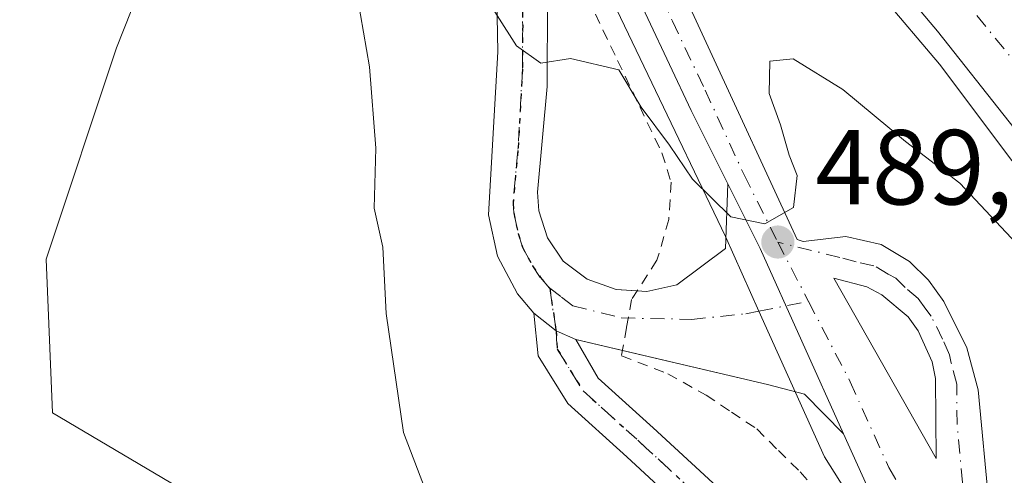
# Model space of a CAD drawing. Units: metres. Extents: x 593426 to 596856, y 4756821 to 4759190.
# Drawn here: x 595147 to 595239, y 4757299 to 4757342 of the extents above; entities that cross this region are included whole.
import ezdxf

# ---------------------------------------------------------------- set-up
doc = ezdxf.new("R2010")
doc.units = ezdxf.units.M
doc.header["$MEASUREMENT"] = 0
for name, pattern in [('DGN Style 2', [1.6480167562047852, 0.988810053722871, -0.6592067024819142]), ('DGN Style 4', [2.6384748266838614, 1.318413404963828, -0.6592067024819142, 0.001648016756204785, -0.6592067024819142]), ('DGN Style 5', [1.1536117293433497, 0.4944050268614355, -0.6592067024819142])]:
    doc.linetypes.add(name, pattern=pattern)
for name, color, linetype, lineweight in [('Alambrada', 7, 'DGN Style 2', 0), ('Arbolado forestal CxS', 92, 'Continuous', 0), ('Arcén (en calzada doble)', 91, 'Continuous', 13), ('Carretera de calzada doble Cxs', 1, 'Continuous', 13), ('Carretera de calzada doble eje', 1, 'DGN Style 4', 0), ('Carretera de calzada única Cxs', 7, 'Continuous', 13), ('Carretera de calzada única eje', 7, 'DGN Style 4', 0), ('Curva de nivel normal', 30, 'Continuous', 0), ('Isleta de vial', 135, 'Continuous', 13), ('Núcleo urbano CxS', 7, 'Continuous', 0), ('Pista pavimentada Cxs', 135, 'Continuous', 0), ('Pista pavimentada eje', 135, 'DGN Style 4', 0), ('Punto de cota en terreno', 7, 'Continuous', 0), ('Ruta', 7, 'DGN Style 5', 30), ('Rótulo de punto de cota en terreno', 7, 'Continuous', 0)]:
    doc.layers.add(name, color=color, linetype=linetype, lineweight=lineweight)
doc.styles.add('Style-Arial', font='txt')

# ---------------------------------------------------------------- blocks, each defined once
blk = doc.blocks.new('5PATER')
at = {"layer": 'Punto de cota en terreno', "linetype": 'Continuous', "lineweight": 0}
h = blk.add_hatch(color=51, dxfattribs=at)
edge = h.paths.add_edge_path()
edge.add_ellipse((0, 0), major_axis=(-0.1095731443231308, -0.1110710700762829), ratio=0.9994222409660322, start_angle=0, end_angle=360)
blk = doc.blocks.new('*U29')
at = {"layer": 'Carretera de calzada única Cxs', "color": 7, "linetype": 'Continuous', "lineweight": 13}
for points in [[(595174.1001000004, 4757401.9801, 492.9302000000025), (595185.6601, 4757387.670100001, 492.5578999999998), (595190.6601, 4757380.460100001, 492.3185999999987), (595197.5800999999, 4757368.210100001, 491.638300000006), (595202.9401000004, 4757357.5101, 491.3896999999997), (595219.6700999998, 4757321.2601, 489.8945999999996), (595220.2301000003, 4757321.090100001, 489.8791000000056), (595224.2100999998, 4757321.540100001, 489.9725000000035), (595227.5301000001, 4757320.790100001, 490.0813000000053), (595230.1901000004, 4757319.210100001, 489.9354000000022), (595231.9801000003, 4757317.440099999, 489.7085999999982), (595233.4401000004, 4757315.4301, 489.6796999999933), (595235.6001000004, 4757311.100099999, 489.5470999999961), (595236.6601, 4757307.140100001, 489.3956999999937), (595237.6901000004, 4757296.1801, 488.7774999999965), (595238.4200999998, 4757291.2401, 488.5163999999932), (595239.4801000003, 4757288.0701, 488.4584999999934), (595243.4801000003, 4757278.600099999, 487.6765000000014), (595251.0100999996, 4757265.960100001, 486.6726000000053), (595255.6700999998, 4757259.880100001, 486.2312999999995), (595263.0701000001, 4757252.550100001, 485.713699999993), (595269.5800999999, 4757247.440099999, 485.4039000000049), (595277.0701000001, 4757242.9301, 484.8159000000014)], [(595266.3000999996, 4757241.340100001, 484.9863000000041), (595259.0701000001, 4757246.860099999, 485.590200000006), (595255.4200999998, 4757250.2501, 485.9484999999986), (595249.7801000001, 4757256.6601, 486.2390000000014), (595245.3000999996, 4757262.6601, 487.1059999999998), (595239.6201, 4757272.050100001, 487.3509999999952), (595233.4200999998, 4757283.040100001, 488.0154999999941), (595226.1901000004, 4757298.140100001, 488.7492999999959), (595224.0136000002, 4757302.9871, 489.0053999999946), (595216.1901000004, 4757320.4101, 489.8788999999961), (595213.1357000005, 4757326.509299999, 490.1175999999978), (595209.6901000004, 4757333.390100001, 490.3469999999944), (595203.5800999999, 4757346.380100001, 490.8298000000068), (595198.0701000001, 4757357.5701, 491.2712999999931), (595183.8300999999, 4757381.7601, 492.232600000003), (595174.3300999999, 4757395.4901, 492.6227999999974), (595170.5500999996, 4757400.2601, 492.7609999999986), (595155.7801000001, 4757417.4301, 493.2868000000017)]]:
    blk.add_polyline3d(points, dxfattribs=at)
blk.add_polyline3d([(595223.1001000004, 4757317.640100001, 489.7099000000017), (595232.7100999998, 4757300.6801, 488.7116999999998), (595232.6401000004, 4757308.190099999, 489.0521000000008), (595232.3201000001, 4757309.7601, 489.1067000000039), (595231.0301000001, 4757312.690099999, 489.278999999995), (595230.0701000001, 4757313.9901, 489.4046999999992), (595227.6201, 4757316.0701, 489.5270000000019), (595226.2100999998, 4757316.8101, 489.5892000000022)], close=True, dxfattribs=at)

msp = doc.modelspace()

# ---------------------------------------------------------------- linework, layer by layer
at = {"layer": 'Alambrada', "color": 7, "linetype": 'DGN Style 2', "lineweight": 0}
msp.add_polyline3d([(595200.7028999999, 4757342.4529, 490.4786000000022), (595202.7843000004, 4757338.1043, 490.3231999999989), (595204.8657000001, 4757333.755700001, 490.1778000000049), (595206.9471000005, 4757329.407099999, 490.0491999999941), (595207.8125, 4757326.6711, 489.936400000006), (595207.6009000001, 4757323.1469, 489.772299999997), (595206.4895000001, 4757319.3157, 489.5757000000012), (595204.1083000004, 4757315.6327, 489.406799999997), (595203.6321, 4757312.9869, 489.3261999999959), (595203.1558999997, 4757310.3411, 489.2603999999993), (595207.4949000003, 4757308.647700001, 489.1891000000033), (595211.0932999998, 4757306.6369, 489.1150999999954), (595213.4744999995, 4757305.0493, 489.1144000000059), (595215.8558999998, 4757303.4619, 489.0461000000069), (595217.8931, 4757301.440500001, 488.9440999999933), (595219.9304999998, 4757299.4191, 488.915599999993), (595222.6980999997, 4757296.316099999, 488.8849000000046)], dxfattribs=at)
at = {"layer": 'Arbolado forestal CxS', "color": 92, "linetype": 'Continuous', "lineweight": 0}
for points in [[(595075.9194999998, 4757357.4375, 509.4395999999979), (595116.9545, 4757350.8003, 489.7021999999997), (595119.7099000001, 4757348.742900001, 488.359500000006), (595131.0707, 4757360.9451, 486.3000999999931), (595142.5031000003, 4757374.1821, 485.732600000003), (595152.1306999996, 4757388.0207, 486.2030999999988), (595163.3523000004, 4757401.1765, 492.4253999999929), (595167.5438999999, 4757397.785700001, 492.4017000000022), (595170.7176999999, 4757395.2183, 492.3926000000066), (595171.6793000001, 4757394.004899999, 492.383600000001), (595172.2616999998, 4757392.033500001, 492.2167999999947), (595175.9451000001, 4757379.5657, 490.4040999999997), (595165.9691000005, 4757365.156500001, 484.2226999999984), (595155.7401000002, 4757339.2841, 484.1956000000064), (595149.1212999999, 4757319.428900001, 484.1592999999993), (595149.7222999996, 4757304.988299999, 483.8466999999946), (595165.9681000002, 4757295.3617, 483.6983999999939), (595191.8406999996, 4757288.141100001, 485.6208999999944), (595206.2033000002, 4757286.029300001, 488.3672999999981), (595208.2544999998, 4757269.618899999, 484.5541999999987), (595222.4386999998, 4757265.5429, 487.0351999999984), (595238.9413000002, 4757258.863700001, 486.9875000000029), (595249.2001, 4757249.742900001, 486.1569000000018), (595263.1327000001, 4757239.983899999, 485.161500000002)], [(595163.3523000004, 4757401.1765, 492.4253999999929), (595167.5438999999, 4757397.785700001, 492.4017000000022), (595170.7176999999, 4757395.2183, 492.3926000000066), (595171.6793000001, 4757394.004899999, 492.383600000001), (595172.2616999998, 4757392.033500001, 492.2167999999947), (595175.9451000001, 4757379.5657, 490.4040999999997), (595165.9691000005, 4757365.156500001, 484.2226999999984), (595155.7401000002, 4757339.2841, 484.1956000000064), (595149.1212999999, 4757319.428900001, 484.1592999999993), (595149.7222999996, 4757304.988299999, 483.8466999999946), (595165.9681000002, 4757295.3617, 483.6983999999939), (595191.8406999996, 4757288.141100001, 485.6208999999944), (595206.2033000002, 4757286.029300001, 488.3672999999981), (595208.2544999998, 4757269.618899999, 484.5541999999987), (595222.4386999998, 4757265.5429, 487.0351999999984), (595238.9413000002, 4757258.863700001, 486.9875000000029), (595249.2001, 4757249.742900001, 486.1569000000018), (595263.1327000001, 4757239.983899999, 485.161500000002), (595264.4795000004, 4757238.955700001, 485.065499999997), (595264.8000999996, 4757238.7421, 485.0476000000053), (595264.9222999997, 4757238.6753, 485.0415000000066), (595265.2232999997, 4757238.5197, 485.0271999999969), (595276.3328999998, 4757230.7379, 484.1693999999989), (595281.8234000001, 4757222.108899999, 481.7421999999933)]]:
    msp.add_polyline3d(points, dxfattribs=at)
at = {"layer": 'Arcén (en calzada doble)', "color": 91, "linetype": 'Continuous', "lineweight": 13, "extrusion": (0.02926745376390706, -0.03416085560899536, 0.998987713685328), "elevation": -144604.3709338816, "flags": 128}
msp.add_lwpolyline([(3547218.127090142, 3222213.076513487), (3547213.882557841, 3222198.666901669), (3547210.814402346, 3222177.834986773)], dxfattribs=at)
at = {"layer": 'Arcén (en calzada doble)', "color": 91, "linetype": 'Continuous', "lineweight": 13}
for points in [[(594969.1901000004, 4757564.670100001, 496.445000000007), (594983.4401000004, 4757554.520099999, 496.1293000000006), (595029.6700999998, 4757523.1501, 495.8010000000068), (595076.8701, 4757488.220100001, 495.1919999999955), (595109.4600999998, 4757461.6801, 494.6546999999992), (595117.3701, 4757454.2301, 494.2853000000032), (595130.1401000004, 4757441.350099999, 493.9496000000072), (595144.4401000004, 4757426.610099999, 493.5005999999995), (595159.1401000004, 4757410.7501, 492.9634999999981), (595171.1700999998, 4757395.770099999, 492.4951000000001), (595181.5000999998, 4757381.340100001, 492.1114999999991), (595190.8701, 4757366.5101, 491.491399999999), (595198.3300999999, 4757352.040100001, 490.9233999999997), (595212.9200999998, 4757321.550100001, 489.8892000000051), (595216.0676999995, 4757314.533299999, 489.6008000000002)], [(595174.1001000004, 4757401.9801, 492.9302000000025), (595185.0500999996, 4757392.020099999, 492.6983000000037), (595192.6001000004, 4757384.0001, 492.5507000000071), (595203.3701, 4757370.8201, 492.0163999999932), (595210.5800999999, 4757362.6801, 492.0295999999944), (595222.1901000004, 4757350.5601, 491.5785999999935), (595233.0100999996, 4757337.7401, 491.2379999999976), (595239.8300999999, 4757328.690099999, 491.5804000000062), (595241.5500999996, 4757326.9101, 492.0620999999956), (595251.6601, 4757313.800100001, 491.2347000000009), (595265.2801000001, 4757295.2501, 490.5950000000012), (595282.8000999996, 4757269.9301, 490.4225000000006), (595301.2301000003, 4757244.4301, 489.9863999999943), (595306.5812999997, 4757237.125299999, 486.8190999999933), (595309.1705, 4757233.600500001, 485.011599999998)]]:
    msp.add_polyline3d(points, dxfattribs=at)
at = {"layer": 'Carretera de calzada doble Cxs', "color": 1, "linetype": 'Continuous', "lineweight": 13}
for points in [[(595086.6401000004, 4757493.5101, 495.6668999999966), (595117.8201000001, 4757468.6601, 495.0629000000045), (595132.2301000003, 4757455.940099999, 494.6775000000052), (595170.1700999998, 4757421.270099999, 493.686400000006), (595195.6901000004, 4757394.970100001, 493.0056999999942), (595219.7600999996, 4757368.470100001, 492.3196999999927), (595238.8701, 4757345.8101, 491.7837), (595259.2301000003, 4757320.040100001, 491.3366999999998), (595275.6901000004, 4757297.9801, 491.000199999995), (595302.9401000004, 4757259.520099999, 490.7072999999946), (595315.6205000002, 4757242.5505, 489.8703999999998), (595308.7105, 4757238.750499999, 488.2277999999933), (595296.6401000004, 4757254.9301, 490.5182000000059), (595269.3701, 4757293.390100001, 490.6987999999984), (595253.0301000001, 4757315.270099999, 491.7737000000052), (595232.8201000001, 4757340.860099999, 491.3856999999989), (595213.8701, 4757363.3301, 491.954700000002), (595190.0100999996, 4757389.630100001, 492.6925999999949), (595164.7301000003, 4757415.670100001, 493.3524000000034), (595156.5100999996, 4757423.1801, 493.5573000000004), (595127.0100999996, 4757450.140100001, 494.345100000006), (595112.8000999996, 4757462.6801, 494.7290000000066), (595104.6001000004, 4757469.210100001, 495.7302000000054), (595081.8501000004, 4757487.340100001, 495.357600000003)], [(595308.7104000002, 4757238.750399999, 488.2277000000031), (595296.6401000004, 4757254.9301, 490.5182000000059), (595269.3701, 4757293.390100001, 490.6987999999984), (595253.0301000001, 4757315.270099999, 491.7737000000052), (595232.8201000001, 4757340.860099999, 491.3856999999989), (595213.8701, 4757363.3301, 491.954700000002), (595190.0100999996, 4757389.630100001, 492.6925999999949), (595164.7301000003, 4757415.670100001, 493.3524000000034), (595156.5100999996, 4757423.1801, 493.5573000000004)]]:
    msp.add_polyline3d(points, dxfattribs=at)
at = {"layer": 'Carretera de calzada doble eje', "color": 1, "linetype": 'DGN Style 4', "lineweight": 0}
msp.add_polyline3d([(595103.2301000003, 4757475.300100001, 495.1552999999985), (595106.9801000003, 4757472.3101, 495.203999999998), (595111.0701000001, 4757469.040100001, 495.290599999993), (595115.3000999996, 4757465.670100001, 494.8813999999985), (595146.1601, 4757439.2601, 494.1175999999978), (595166.7801000001, 4757418.640100001, 493.4977999999974), (595190.1700999998, 4757394.9301, 492.885500000004), (595209.6401000004, 4757373.5001, 492.3099999999977), (595234.8000999996, 4757344.4301, 491.5985999999976), (595255.1700999998, 4757319.520099999, 491.8224000000046), (595269.1901000004, 4757299.800100001, 490.8816999999981), (595287.1401000004, 4757274.290100001, 490.6659000000073), (595312.1688999999, 4757240.6527, 489.3902999999991)], dxfattribs=at)
at = {"layer": 'Carretera de calzada única Cxs', "color": 7, "linetype": 'Continuous', "lineweight": 13, "extrusion": (-0.2058602020506183, -0.140987210381101, 0.9683719242732278), "elevation": -792778.273693806, "flags": 128}
msp.add_lwpolyline([(-3588724.352598608, 3078797.583985902), (-3588717.594584989, 3078796.627315246), (-3588698.798969426, 3078793.126469757)], dxfattribs=at)
at = {"layer": 'Carretera de calzada única Cxs', "color": 7, "linetype": 'Continuous', "lineweight": 13, "extrusion": (0.02521133874489631, -0.04449368420159941, 0.9986914941386347), "elevation": -196175.1484081736, "flags": 128}
msp.add_lwpolyline([(2863160.285541324, 3840597.661557512), (2863160.285541324, 3840578.14258973)], dxfattribs=at)
at = {"layer": 'Carretera de calzada única Cxs', "color": 7, "linetype": 'Continuous', "lineweight": 13}
for points in [[(595213.1358000003, 4757326.509299999, 490.1175999999978), (595209.6901000004, 4757333.390100001, 490.3469999999944), (595203.5800999999, 4757346.380100001, 490.8298000000068), (595198.0701000001, 4757357.5701, 491.2712999999931), (595183.8300999999, 4757381.7601, 492.232600000003), (595174.3300999999, 4757395.4901, 492.6227999999974), (595170.5500999996, 4757400.2601, 492.7609999999986), (595155.7801000001, 4757417.4301, 493.2868000000017), (595147.5100999996, 4757426.420100001, 493.5611000000063), (595138.2100999998, 4757436.690099999, 493.8993999999948), (595120.4600999998, 4757454.3201, 494.4085999999952), (595104.6001000004, 4757469.210100001, 495.7302000000054)], [(595174.1001000004, 4757401.9801, 492.9302000000025), (595185.6601, 4757387.670100001, 492.5578999999998), (595190.6601, 4757380.460100001, 492.3185999999987), (595197.5800999999, 4757368.210100001, 491.638300000006), (595202.9401000004, 4757357.5101, 491.3896999999997), (595219.6700999998, 4757321.2601, 489.8945999999996), (595220.2301000003, 4757321.090100001, 489.8791000000056), (595224.2100999998, 4757321.540100001, 489.9725000000035), (595227.5301000001, 4757320.790100001, 490.0813000000053), (595230.1901000004, 4757319.210100001, 489.9354000000022), (595231.9801000003, 4757317.440099999, 489.7085999999982), (595233.4401000004, 4757315.4301, 489.6796999999933), (595235.6001000004, 4757311.100099999, 489.5470999999961), (595236.6601, 4757307.140100001, 489.3956999999937), (595237.6901000004, 4757296.1801, 488.7774999999965), (595238.4200999998, 4757291.2401, 488.5163999999932), (595239.4801000003, 4757288.0701, 488.4584999999934), (595243.4801000003, 4757278.600099999, 487.6765000000014), (595251.0100999996, 4757265.960100001, 486.6726000000053), (595255.6700999998, 4757259.880100001, 486.2312999999995), (595263.0701000001, 4757252.550100001, 485.713699999993), (595269.5800999999, 4757247.440099999, 485.4039000000049), (595277.0701000001, 4757242.9301, 484.8159000000014)], [(595232.7100999998, 4757300.6801, 488.7116999999998), (595232.6401000004, 4757308.190099999, 489.0521000000008), (595232.3201000001, 4757309.7601, 489.1067000000039), (595231.0301000001, 4757312.690099999, 489.278999999995), (595230.0701000001, 4757313.9901, 489.4046999999992), (595227.6201, 4757316.0701, 489.5270000000019), (595226.2100999998, 4757316.8101, 489.5892000000022), (595223.1001000004, 4757317.640100001, 489.7099000000017)], [(595311.8901000004, 4757229.690099999, 484.4887000000017), (595309.8300999999, 4757229.520099999, 484.184500000003), (595306.8201000001, 4757229.590100001, 483.7771000000066), (595299.3300999999, 4757230.130100001, 483.4158000000025), (595291.1901000004, 4757231.1601, 483.6350999999996), (595278.6201, 4757234.970100001, 484.5), (595266.3000999996, 4757241.340100001, 484.9863000000041), (595259.0701000001, 4757246.860099999, 485.590200000006), (595255.4200999998, 4757250.2501, 485.9484999999986), (595249.7801000001, 4757256.6601, 486.2390000000014), (595245.3000999996, 4757262.6601, 487.1059999999998), (595239.6201, 4757272.050100001, 487.3509999999952), (595233.4200999998, 4757283.040100001, 488.0154999999941), (595226.1901000004, 4757298.140100001, 488.7492999999959), (595224.0136000002, 4757302.9871, 489.0053999999946)]]:
    msp.add_polyline3d(points, dxfattribs=at)
at = {"layer": 'Carretera de calzada única eje', "color": 7, "linetype": 'DGN Style 4', "lineweight": 0, "extrusion": (0.01950162372228383, -0.03760120522455683, 0.9991025152795159), "elevation": -166783.8140321492, "flags": 128}
msp.add_lwpolyline([(2718673.072968248, 3945552.898551193), (2718673.072968248, 3945546.621043222)], dxfattribs=at)
at = {"layer": 'Carretera de calzada única eje', "color": 7, "linetype": 'DGN Style 4', "lineweight": 0}
for points in [[(595170.4600999998, 4757403.4801, 492.9336000000039), (595172.3201000001, 4757401.110099999, 492.8634000000021), (595174.2301000003, 4757398.7301, 492.7936000000045), (595177.1001000004, 4757395.1601, 492.6892999999982), (595181.8501000004, 4757388.300100001, 492.4845999999961), (595184.7500999998, 4757384.720100001, 492.4265000000014), (595187.2500999998, 4757381.100099999, 492.3675999999978), (595190.7100999998, 4757374.9901, 491.9383999999991), (595197.8201000001, 4757362.890100001, 491.5050999999949), (595200.5100999996, 4757357.540100001, 491.3046999999933), (595203.2600999996, 4757351.9301, 491.1071999999986), (595207.9401000004, 4757341.790100001, 490.7232999999979), (595211.0100999996, 4757335.300100001, 490.4600999999967), (595214.6700999998, 4757327.3301, 490.1374000000069), (595217.8300999999, 4757321.020099999, 489.9155000000028)], [(595235.9101, 4757286.7601, 487.9807000000001), (595235.1901000004, 4757298.4301, 488.7685999999958), (595234.6700999998, 4757303.9101, 489.0295000000042), (595234.6401000004, 4757307.670100001, 489.2295000000013), (595234.1201, 4757309.6501, 489.282600000006), (595233.9600999998, 4757310.4301, 489.3044999999984), (595233.3201000001, 4757311.9001, 489.2951999999932), (595232.2301000003, 4757314.0701, 489.3773999999976), (595231.7500999998, 4757314.710100001, 489.445000000007), (595231.0100999996, 4757315.720100001, 489.5351999999984), (595229.8000999996, 4757316.7601, 489.5984000000026), (595228.9101, 4757317.640100001, 489.6441999999952), (595228.1901000004, 4757318.0101, 489.6793999999937), (595226.8701, 4757318.800100001, 489.7758999999933), (595225.2100999998, 4757319.170100001, 489.8077000000048), (595223.6601, 4757319.590100001, 489.8157999999967), (595217.8300999999, 4757321.020099999, 489.9155000000028)], [(595220.7176999999, 4757315.452500001, 489.6496000000043), (595224.6401000004, 4757307.890100001, 489.2492000000057), (595228.2500999998, 4757299.840100001, 488.7681000000011), (595235.9101, 4757286.7601, 487.9807000000001)]]:
    msp.add_polyline3d(points, dxfattribs=at)
at = {"layer": 'Curva de nivel normal', "color": 30, "linetype": 'Continuous', "lineweight": 0, "flags": 128}
for points, elevation in [([(595145.29, 4757365.960000001), (595146.7300000006, 4757370.600000001), (595146.54, 4757373.91), (595149.0300000003, 4757377.32), (595151.6600000003, 4757380.07), (595153.7699999996, 4757383.390000001), (595155.4199999999, 4757383.619999999), (595156.5800000001, 4757382.630000001), (595161.7199999997, 4757376.34), (595166.8799999999, 4757371.52), (595168.3799999999, 4757367.550000001), (595167.75, 4757363.850000001), (595168.6299999999, 4757362.58), (595170.4800000006, 4757362.32), (595172.6399999997, 4757360.789999999), (595175.5300000003, 4757355.359999999), (595177.7999999998, 4757347.289999999), (595179.4900000002, 4757337.51), (595180.0800000001, 4757329.859999999), (595179.9299999997, 4757324.210000001), (595180.7400000002, 4757320.550000001), (595181.04, 4757314.32), (595182.6900000004, 4757303.119999999), (595185.9800000006, 4757294.5)], 485), ([(595240.2699999996, 4757320.890000001), (595234.9400000004, 4757326.560000001), (595229.8200000003, 4757330.470000001), (595223.9400000004, 4757335.369999999), (595219.2699999996, 4757338.25), (595217.0800000001, 4757338.02), (595217.0300000003, 4757334.980000001), (595218.0899999999, 4757332.039999999), (595218.9000000004, 4757329.189999999), (595219.6600000003, 4757327.279999999), (595219.3200000003, 4757324.27), (595216.6200000001, 4757322.74), (595213.4400000004, 4757323.4), (595209.8099999996, 4757326.930000001), (595207.6500000004, 4757330.119999999), (595205.0099999999, 4757333.720000001), (595202.9199999999, 4757337.220000001), (595198.3600000005, 4757338.279999999), (595195.5800000001, 4757337.83), (595193.2999999998, 4757339.460000001), (595189.8799999999, 4757344.859999999)], 490)]:
    msp.add_lwpolyline(points, dxfattribs=dict(at, elevation=elevation))
at = {"layer": 'Isleta de vial', "color": 135, "linetype": 'Continuous', "lineweight": 13}
msp.add_polyline3d([(595232.7100999998, 4757300.6801, 488.7116999999998), (595232.6401000004, 4757308.190099999, 489.0521000000008), (595232.3201000001, 4757309.7601, 489.1067000000039), (595231.0301000001, 4757312.690099999, 489.278999999995), (595230.0701000001, 4757313.9901, 489.4046999999992), (595227.6201, 4757316.0701, 489.5270000000019), (595226.2100999998, 4757316.8101, 489.5892000000022), (595223.1001000004, 4757317.640100001, 489.7099000000017), (595232.7100999998, 4757300.6801, 488.7116999999998)], dxfattribs=at)
at = {"layer": 'Núcleo urbano CxS', "color": 7, "linetype": 'Continuous', "lineweight": 0}
for points in [[(595263.1327000001, 4757239.983899999, 485.161500000002), (595249.2001, 4757249.742900001, 486.1569000000018), (595238.9413000002, 4757258.863700001, 486.9875000000029), (595222.4386999998, 4757265.5429, 487.0351999999984), (595208.2544999998, 4757269.618899999, 484.5541999999987), (595206.2033000002, 4757286.029300001, 488.3672999999981), (595191.8406999996, 4757288.141100001, 485.6208999999944), (595165.9681000002, 4757295.3617, 483.6983999999939), (595149.7222999996, 4757304.988299999, 483.8466999999946), (595149.1212999999, 4757319.428900001, 484.1592999999993), (595155.7401000002, 4757339.2841, 484.1956000000064), (595165.9691000005, 4757365.156500001, 484.2226999999984), (595175.9451000001, 4757379.5657, 490.4040999999997), (595172.2616999998, 4757392.033500001, 492.2167999999947), (595171.6793000001, 4757394.004899999, 492.383600000001), (595170.7176999999, 4757395.2183, 492.3926000000066), (595167.5438999999, 4757397.785700001, 492.4017000000022), (595163.3523000004, 4757401.1765, 492.4253999999929), (595142.7302999999, 4757417.859300001, 492.4622999999993), (595132.9101, 4757428.030099999, 493.2883000000002), (595112.9001000002, 4757442.340100001, 495.0760000000009), (595078.1830000002, 4757466.862500001, 501.1910000000062)], [(595163.3523000004, 4757401.1765, 492.4253999999929), (595167.5438999999, 4757397.785700001, 492.4017000000022), (595170.7176999999, 4757395.2183, 492.3926000000066), (595171.6793000001, 4757394.004899999, 492.383600000001), (595172.2616999998, 4757392.033500001, 492.2167999999947), (595175.9451000001, 4757379.5657, 490.4040999999997), (595165.9691000005, 4757365.156500001, 484.2226999999984), (595155.7401000002, 4757339.2841, 484.1956000000064), (595149.1212999999, 4757319.428900001, 484.1592999999993), (595149.7222999996, 4757304.988299999, 483.8466999999946), (595165.9681000002, 4757295.3617, 483.6983999999939), (595191.8406999996, 4757288.141100001, 485.6208999999944), (595206.2033000002, 4757286.029300001, 488.3672999999981), (595208.2544999998, 4757269.618899999, 484.5541999999987), (595222.4386999998, 4757265.5429, 487.0351999999984), (595238.9413000002, 4757258.863700001, 486.9875000000029), (595249.2001, 4757249.742900001, 486.1569000000018), (595263.1327000001, 4757239.983899999, 485.161500000002), (595264.4795000004, 4757238.955700001, 485.065499999997), (595264.8000999996, 4757238.7421, 485.0476000000053), (595264.9222999997, 4757238.6753, 485.0415000000066), (595265.2232999997, 4757238.5197, 485.0271999999969), (595276.3328999998, 4757230.7379, 484.1693999999989), (595281.8234000001, 4757222.108899999, 481.7421999999933)]]:
    msp.add_polyline3d(points, dxfattribs=at)
at = {"layer": 'Pista pavimentada Cxs', "color": 135, "linetype": 'Continuous', "lineweight": 0, "extrusion": (-0.2058602020506183, -0.140987210381101, 0.9683719242732278), "elevation": -792778.273693806, "flags": 128}
msp.add_lwpolyline([(-3588724.352598608, 3078797.583985902), (-3588717.594584989, 3078796.627315246), (-3588698.798969426, 3078793.126469757)], dxfattribs=at)
at = {"layer": 'Pista pavimentada Cxs', "color": 135, "linetype": 'Continuous', "lineweight": 0, "extrusion": (-0.1339237340943401, -0.4490185134790741, 0.8834290056361467), "elevation": -2215400.130501069, "flags": 128}
msp.add_lwpolyline([(-789354.1719466586, 4177944.369410648), (-789351.6919062918, 4177943.266895604), (-789349.6612441872, 4177942.962135348)], dxfattribs=at)
msp.add_lwpolyline([(-789354.1719466586, 4177944.369410648), (-789351.6919062918, 4177943.266895604), (-789349.6612441872, 4177942.962135348)], dxfattribs=at)
at = {"layer": 'Pista pavimentada Cxs', "color": 135, "linetype": 'Continuous', "lineweight": 0, "extrusion": (-0.003475108776889845, 0.0008139399519032992, 0.9999936305400868), "elevation": 2293.038015111705, "flags": 128}
msp.add_lwpolyline([(595201.3505094798, 4757310.54105995), (595196.985780233, 4757311.563360292)], dxfattribs=at)
at = {"layer": 'Pista pavimentada Cxs', "color": 135, "linetype": 'Continuous', "lineweight": 0}
for points in [[(595194.9123000001, 4757314.3345, 489.9152000000031), (595193.3800999997, 4757316.170100001, 490.1487000000052), (595191.5100999996, 4757319.690099999, 490.2893999999943), (595190.6700999998, 4757323.5801, 489.7084000000032), (595191.5401, 4757338.9101, 490.2599000000046), (595191.3101000005, 4757350.600099999, 490.4467000000004), (595188.0000999998, 4757359.290100001, 490.7961000000069), (595183.9101, 4757367.630100001, 491.1692000000039), (595179.0601000005, 4757375.5701, 491.9213000000018), (595167.3201000001, 4757392.600099999, 491.8831000000064), (595161.8300999999, 4757399.350099999, 492.7565000000032), (595155.9101, 4757405.720100001, 493.3717999999935), (595147.9901000002, 4757415.0601, 493.0002999999998), (595139.6300999997, 4757424.0001, 493.3809999999939), (595133.0701000001, 4757430.4301, 494.7060000000056), (595125.4030999999, 4757435.815300001, 493.9162000000069)], [(595195.1435000002, 4757353.858300001, 490.8585000000021), (595195.8501000004, 4757349.350099999, 490.5938000000024), (595196.2100999998, 4757343.880100001, 490.3019999999961), (595196.1801000005, 4757335.6601, 489.9486000000034), (595195.2701000003, 4757325.720100001, 489.763300000006), (595195.4001000002, 4757323.950099999, 489.6683000000049), (595196.2100999998, 4757321.4301, 489.5755999999965), (595197.6901000004, 4757319.2301, 489.4345999999932), (595199.9301000005, 4757317.540100001, 489.4104999999981), (595202.6501000002, 4757316.5601, 489.417300000001), (595204.6237000005, 4757316.4299, 489.4364999999962)], [(595196.2100999998, 4757343.880100001, 490.3019999999961), (595196.1801000005, 4757335.6601, 489.9486000000034), (595195.2701000003, 4757325.720100001, 489.763300000006), (595195.4001000002, 4757323.950099999, 489.6683000000049), (595196.2100999998, 4757321.4301, 489.5755999999965), (595197.6901000004, 4757319.2301, 489.4345999999932), (595199.9301000005, 4757317.540100001, 489.4104999999981), (595202.6501000002, 4757316.5601, 489.417300000001), (595205.5301000001, 4757316.370100001, 489.4447999999975), (595208.3501000004, 4757317.0001, 489.5200999999943), (595212.9206999998, 4757320.415300001, 489.835500000001), (595213.1357000005, 4757326.509299999, 490.1175999999978), (595216.1901000004, 4757320.4101, 489.8788999999961), (595224.0136000002, 4757302.9871, 489.0053999999946), (595220.3290999997, 4757306.723099999, 489.2109000000055), (595216.8701, 4757307.640100001, 489.2220999999991), (595198.8794999998, 4757311.853900001, 489.255799999999), (595197.0105, 4757312.692299999, 489.3986000000005), (595194.9123000001, 4757314.3345, 489.9152000000031), (595193.3800999997, 4757316.170100001, 490.1487000000052), (595191.5100999996, 4757319.690099999, 490.2893999999943), (595190.6700999998, 4757323.5801, 489.7084000000032), (595191.5401, 4757338.9101, 490.2599000000046), (595191.3101000005, 4757350.600099999, 490.4467000000004)], [(595204.6237000005, 4757316.4299, 489.4364999999962), (595205.5301000001, 4757316.370100001, 489.4447999999975), (595208.3501000004, 4757317.0001, 489.5200999999943), (595212.9206999998, 4757320.415300001, 489.835500000001), (595213.1358000003, 4757326.509299999, 490.1175999999978)], [(595260.7666999997, 4757238.8851, 486.5126000000019), (595249.5992999999, 4757247.070499999, 486.9446000000025), (595240.5784999998, 4757255.974099999, 487.5454000000027), (595233.3361000001, 4757264.676899999, 487.8353000000062), (595224.3465, 4757277.584899999, 488.2088999999978), (595215.3353000004, 4757289.0485, 488.5982999999979), (595209.1054999996, 4757295.787900001, 488.9423999999999), (595203.6436999999, 4757300.851500001, 489.189400000003), (595198.1067000004, 4757305.852700001, 489.3187999999937), (595195.3397000004, 4757310.3325, 489.5388999999996), (595194.9123000001, 4757314.3345, 489.9152000000031), (595197.0105, 4757312.692299999, 489.3986000000005), (595198.8794999998, 4757311.853900001, 489.255799999999), (595200.9776999997, 4757308.245300001, 489.1907999999967), (595206.1414999999, 4757303.581300001, 489.0923999999941), (595211.7257000003, 4757298.404300001, 488.9541000000027), (595218.1527000006, 4757291.451300001, 488.7804999999935), (595227.3214999996, 4757279.7873, 488.403999999995), (595236.2814999997, 4757266.921700001, 488.5252999999939), (595243.3066999996, 4757258.4801, 487.3087999999989), (595252.0055000001, 4757249.894300001, 486.4893000000012), (595262.8151000004, 4757241.971100001, 485.2645000000048)], [(595305.7518999996, 4757221.468900001, 482.3239999999933), (595305.6870999997, 4757222.1787, 482.7265000000043), (595305.3529000003, 4757224.655099999, 483.1420000000071), (595298.9765, 4757225.1261, 483.0809000000008), (595286.2572999997, 4757227.118899999, 484.2318999999989), (595274.8344999999, 4757231.005100001, 487.1993999999977), (595269.9408999998, 4757233.392100001, 486.2885999999999), (595260.7666999997, 4757238.8851, 486.5126000000019), (595249.5992999999, 4757247.070499999, 486.9446000000025), (595240.5784999998, 4757255.974099999, 487.5454000000027), (595233.3361000001, 4757264.676899999, 487.8353000000062), (595224.3465, 4757277.584899999, 488.2088999999978), (595215.3353000004, 4757289.0485, 488.5982999999979), (595209.1054999996, 4757295.787900001, 488.9423999999999), (595203.6436999999, 4757300.851500001, 489.189400000003), (595198.1067000004, 4757305.852700001, 489.3187999999937), (595195.3397000004, 4757310.3325, 489.5388999999996), (595194.9123000001, 4757314.3345, 489.9152000000031)], [(595198.8794999998, 4757311.853900001, 489.255799999999), (595200.9776999997, 4757308.245300001, 489.1907999999967), (595206.1414999999, 4757303.581300001, 489.0923999999941), (595211.7257000003, 4757298.404300001, 488.9541000000027), (595218.1527000006, 4757291.451300001, 488.7804999999935), (595227.3214999996, 4757279.7873, 488.403999999995), (595236.2814999997, 4757266.921700001, 488.5252999999939), (595243.3066999996, 4757258.4801, 487.3087999999989), (595252.0055000001, 4757249.894300001, 486.4893000000012), (595256.0903000003, 4757246.9002, 486.2142000000022)], [(595224.0136000002, 4757302.9871, 489.0053999999946), (595220.3290999997, 4757306.723099999, 489.2109000000055), (595216.8701, 4757307.640100001, 489.2220999999991), (595203.2441999996, 4757310.831599999, 489.2718000000023)]]:
    msp.add_polyline3d(points, dxfattribs=at)
at = {"layer": 'Pista pavimentada eje', "color": 135, "linetype": 'DGN Style 4', "lineweight": 0, "extrusion": (-0.01009941895656179, -0.001996427079466776, 0.9999470066036781), "elevation": -15019.39314280974, "flags": 128}
msp.add_lwpolyline([(595190.6559957826, 4757294.028809817), (595195.3062514826, 4757294.948011649)], dxfattribs=at)
at = {"layer": 'Pista pavimentada eje', "color": 135, "linetype": 'DGN Style 4', "lineweight": 0}
for points in [[(595126.6715000002, 4757437.4013, 493.7372000000032), (595131.7999, 4757434.186699999, 493.7948000000034), (595135.3453000003, 4757430.747099999, 494.0274999999965), (595143.3356999997, 4757422.3333, 493.4842999999965), (595150.9556999998, 4757414.342900001, 492.9554999999964), (595157.5571, 4757406.894900001, 492.5791999999929), (595164.7008999997, 4757398.097300001, 492.5234000000055), (595170.3894999997, 4757390.8213, 491.6239999999962), (595177.4008999999, 4757380.899499999, 492.0868999999948), (595183.7509000005, 4757371.0437, 491.3928000000015), (595187.3229, 4757365.090500001, 491.1714000000065), (595193.0251000002, 4757354.020099999, 490.7252000000008), (595193.5800999999, 4757349.975099999, 490.5062000000034), (595193.7600999996, 4757347.2401, 490.3573999999935), (595193.8750999998, 4757341.395099999, 490.1196999999956), (595193.8601000002, 4757337.2851, 489.9492999999929), (595193.4250999996, 4757329.620100001, 490.0108999999939), (595192.9700999996, 4757324.6501, 489.8325999999943), (595193.0351, 4757323.765100001, 489.7648000000045), (595193.4550999999, 4757321.8201, 489.7115999999951), (595193.8601000002, 4757320.5601, 489.7746999999945), (595194.7950999998, 4757318.800100001, 489.7697999999946), (595195.5351, 4757317.700099999, 489.6978999999993), (595196.4151, 4757316.6951, 489.5584999999992)], [(595196.4151, 4757316.6951, 489.5584999999992), (595197.0105, 4757312.692299999, 489.3986000000005), (595197.1259000005, 4757310.961100001, 489.2863000000071), (595199.5422999999, 4757307.048900001, 489.1796999999933), (595204.8926999997, 4757302.2163, 489.0868999999948), (595210.4156999999, 4757297.096100001, 488.9321000000054), (595216.7440999999, 4757290.2499, 488.6775000000052), (595225.8339000001, 4757278.686100001, 488.3150000000023), (595234.8086999999, 4757265.7993, 488.0791000000027), (595241.9426999995, 4757257.2271, 487.3378999999986), (595250.8022999996, 4757248.4823, 486.6696999999986), (595261.7909000004, 4757240.428099999, 485.6739999999991), (595270.8230999997, 4757235.020099999, 485.6396999999997), (595275.5406999999, 4757232.718900001, 485.5562000000064), (595286.7017000001, 4757228.921900001, 484.0574000000051), (595299.1858999999, 4757226.965700001, 483.4406000000017), (595305.6294999998, 4757226.5055, 483.3781000000017), (595307.1253000004, 4757226.045299999, 483.3920000000071)], [(595196.4151, 4757316.6951, 489.5584999999992), (595197.5351, 4757315.850099999, 489.3408000000054), (595198.5800999999, 4757315.030099999, 489.3325999999943), (595203.1316999998, 4757313.8935, 489.3496000000014), (595209.7462999999, 4757313.761299999, 489.4186000000045), (595214.8394999999, 4757314.2905, 489.561400000006), (595216.0676999995, 4757314.533299999, 489.6008000000002)]]:
    msp.add_polyline3d(points, dxfattribs=at)
at = {"layer": 'Ruta', "color": 7, "linetype": 'DGN Style 5', "lineweight": 30}
msp.add_polyline3d([(595157.5571, 4757406.894900001, 492.5791999999929), (595164.7008999997, 4757398.097300001, 492.5234000000055), (595170.3894999997, 4757390.8213, 491.6239999999962), (595177.4008999999, 4757380.899499999, 492.0868999999948), (595183.7509000005, 4757371.0437, 491.3928000000015), (595187.3229, 4757365.090500001, 491.1714000000065), (595193.0251000002, 4757354.020099999, 490.7252000000008), (595193.5800999999, 4757349.975099999, 490.5062000000034), (595193.7600999996, 4757347.2401, 490.3573999999935), (595193.8750999998, 4757341.395099999, 490.1196999999956), (595193.8601000002, 4757337.2851, 489.9492999999929), (595193.4250999996, 4757329.620100001, 490.0108999999939), (595192.9700999996, 4757324.6501, 489.8325999999943), (595193.0351, 4757323.765100001, 489.7648000000045), (595193.4550999999, 4757321.8201, 489.7115999999951), (595193.8601000002, 4757320.5601, 489.7746999999945), (595194.7950999998, 4757318.800100001, 489.7697999999946), (595195.5351, 4757317.700099999, 489.6978999999993), (595196.4151, 4757316.6951, 489.5584999999992), (595197.0105, 4757312.692299999, 489.3986000000005), (595197.1259000005, 4757310.961100001, 489.2863000000071), (595199.5422999999, 4757307.048900001, 489.1796999999933), (595204.8926999997, 4757302.2163, 489.0868999999948), (595210.4156999999, 4757297.096100001, 488.9321000000054)], dxfattribs=at)

# ---------------------------------------------------------------- block references
at = {"layer": 'Carretera de calzada única Cxs', "color": 7, "linetype": 'Continuous', "lineweight": 13}
msp.add_blockref('*U29', (0, 0), dxfattribs=at)
at = {"layer": 'Punto de cota en terreno', "color": 7, "linetype": 'Continuous', "lineweight": 0, "xscale": 10, "yscale": 10, "zscale": 10}
msp.add_blockref('5PATER', (595217.8399999999, 4757321.029999999, 489.8999999999942), dxfattribs=at)

# ---------------------------------------------------------------- texts
at = {"layer": 'Rótulo de punto de cota en terreno', "color": 7, "linetype": 'Continuous', "lineweight": 0, "style": 'Style-Arial'}
msp.add_text('489,9', height=7.000000000000002, dxfattribs=at).set_placement((595221.3678000001, 4757324.557800001))

doc.saveas('drawing.dxf')
